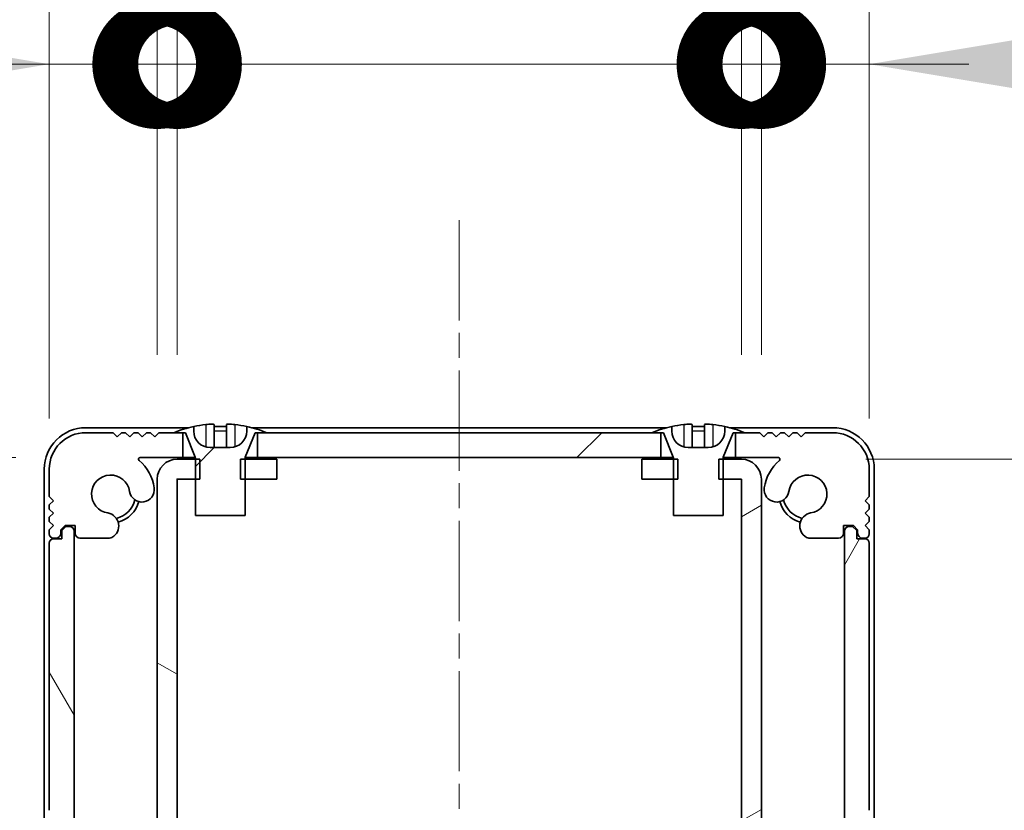
# Model space of a CAD drawing. Units: millimetres. Extents: x -50 to 7168, y -50 to 4436.
# Drawn here: x 1696 to 1755, y 85 to 133 of the extents above; entities that cross this region are included whole.
import ezdxf

# ---------------------------------------------------------------- set-up
doc = ezdxf.new("R2010")
doc.units = ezdxf.units.MM
doc.header["$LTSCALE"] = 2
doc.linetypes.add('CHAIN', pattern=[0.3543, 0.2362, -0.0295, 0.0591, -0.0295])
doc.layers.get('Defpoints').update_dxf_attribs({"lineweight": 25})
doc.layers.add('Centerline (ISO)', color=7, linetype='Continuous', lineweight=18, true_color=0x80ffff)
doc.layers.add('Hatch (ISO)', color=1, linetype='Continuous', lineweight=18, true_color=0xff0000)
for name, color, linetype, lineweight in [('Dimension (ISO)', 7, 'Continuous', 18), ('Visible (ISO)', 7, 'Continuous', 35), ('Visible Narrow (ISO)', 7, 'Continuous', 25)]:
    doc.layers.add(name, color=color, linetype=linetype, lineweight=lineweight)
doc.styles.add('Note Text (TK)', font='txt')
doc.dimstyles.new('Default - Method 1b (TK)', dxfattribs={"dimscale": 2, "dimtxt": 2.5, "dimasz": 2.5, "dimexe": 1, "dimexo": 1.5, "dimgap": 1, "dimtad": 1, "dimtoh": 1, "dimrnd": 1e-08, "dimdsep": 46, "dimtxsty": 'Note Text (TK)', "dimcen": 0.09, "dimdle": 5, "dimclrd": 100, "dimclre": 100, "dimclrt": 7, "dimadec": 1, "dimazin": 1, "dimtfac": 1, "dimtmove": 0, "dimatfit": 3, "dimfxl": 0, "dimtolj": 1, "dimlwd": -1, "dimlwe": -1, "dimarcsym": 0})
pattern_1 = [(45, (729.5, -40), (-11.22532, 11.22532), [])]

# ---------------------------------------------------------------- blocks, each defined once
blk = doc.blocks.new('_DotSmall')
at = {"color": 0, "linetype": 'ByBlock', "const_width": 0.5}
blk.add_lwpolyline([(-0.0625, 0, 1), (0.0625, 0, 1)], format="xyb", close=True, dxfattribs=at)
blk = doc.blocks.new('*D34')
at = {"layer": 'Defpoints', "color": 0, "transparency": 16777216}
for p in [(1703.787, 130.151), (1703.787, 105.151), (1697.287, 101.302)]:
    blk.add_point(p, dxfattribs=at)
at = {"layer": 'Dimension (ISO)', "color": 100, "transparency": 16777216}
for p, q in [((1697.287, 108.802), (1697.287, 135.151)), ((1703.787, 112.651), (1703.787, 135.151)), ((1684.787, 130.151), (1642.33, 130.151)), ((1703.787, 130.151), (1697.287, 130.151)), ((1703.787, 130.151), (1728.787, 130.151))]:
    blk.add_line(p, q, dxfattribs=at)
blk.add_solid([(1684.787, 132.235), (1684.787, 128.068), (1697.287, 130.151)], dxfattribs=at)
at = {"layer": 'Dimension (ISO)', "color": 100, "transparency": 16777216, "xscale": 12.5, "yscale": 12.5, "zscale": 12.5, "rotation": 180}
blk.add_blockref('_DotSmall', (1703.787, 130.151), dxfattribs=at)
at = {"layer": 'Dimension (ISO)', "color": 7, "transparency": 16777216, "insert": (1647.33, 141.401), "char_height": 12.5, "attachment_point": 4, "style": 'Note Text (TK)'}
blk.add_mtext('\\A1;6.5', dxfattribs=at)
blk = doc.blocks.new('*D35')
at = {"layer": 'Defpoints', "color": 0, "transparency": 16777216}
for p in [(1704.987, 130.151), (1703.787, 105.151), (1704.987, 105.151)]:
    blk.add_point(p, dxfattribs=at)
at = {"layer": 'Dimension (ISO)', "color": 100, "transparency": 16777216}
for p, q in [((1703.787, 112.651), (1703.787, 135.151)), ((1704.987, 112.651), (1704.987, 135.151)), ((1703.787, 130.151), (1691.287, 130.151)), ((1703.787, 130.151), (1704.987, 130.151)), ((1704.987, 130.151), (1717.487, 130.151))]:
    blk.add_line(p, q, dxfattribs=at)
at = {"layer": 'Dimension (ISO)', "color": 100, "transparency": 16777216, "xscale": 12.5, "yscale": 12.5, "zscale": 12.5}
blk.add_blockref('_DotSmall', (1703.787, 130.151), dxfattribs=at)
at = {"layer": 'Dimension (ISO)', "color": 100, "transparency": 16777216, "xscale": 12.5, "yscale": 12.5, "zscale": 12.5, "rotation": 180}
blk.add_blockref('_DotSmall', (1704.987, 130.151), dxfattribs=at)
at = {"layer": 'Dimension (ISO)', "color": 7, "transparency": 16777216, "insert": (1694.87, 141.401), "char_height": 12.5, "attachment_point": 4, "style": 'Note Text (TK)'}
blk.add_mtext('\\A1;1.2', dxfattribs=at)
blk = doc.blocks.new('*D36')
at = {"layer": 'Defpoints', "color": 0, "transparency": 16777216}
for p in [(1740.187, 130.151), (1738.987, 105.151), (1740.187, 105.151)]:
    blk.add_point(p, dxfattribs=at)
at = {"layer": 'Dimension (ISO)', "color": 100, "transparency": 16777216}
for p, q in [((1738.987, 112.651), (1738.987, 135.151)), ((1740.187, 112.651), (1740.187, 135.151)), ((1738.987, 130.151), (1726.487, 130.151)), ((1738.987, 130.151), (1740.187, 130.151)), ((1740.187, 130.151), (1752.687, 130.151))]:
    blk.add_line(p, q, dxfattribs=at)
at = {"layer": 'Dimension (ISO)', "color": 100, "transparency": 16777216, "xscale": 12.5, "yscale": 12.5, "zscale": 12.5}
blk.add_blockref('_DotSmall', (1738.987, 130.151), dxfattribs=at)
at = {"layer": 'Dimension (ISO)', "color": 100, "transparency": 16777216, "xscale": 12.5, "yscale": 12.5, "zscale": 12.5, "rotation": 180}
blk.add_blockref('_DotSmall', (1740.187, 130.151), dxfattribs=at)
at = {"layer": 'Dimension (ISO)', "color": 7, "transparency": 16777216, "insert": (1730.07, 141.401), "char_height": 12.5, "attachment_point": 4, "style": 'Note Text (TK)'}
blk.add_mtext('\\A1;1.2', dxfattribs=at)
blk = doc.blocks.new('*D37')
at = {"layer": 'Defpoints', "color": 0, "transparency": 16777216}
for p in [(1746.687, 130.151), (1740.187, 105.151), (1746.687, 101.302)]:
    blk.add_point(p, dxfattribs=at)
at = {"layer": 'Dimension (ISO)', "color": 100, "transparency": 16777216}
for p, q in [((1740.187, 112.651), (1740.187, 135.151)), ((1746.687, 108.802), (1746.687, 135.151)), ((1740.187, 130.151), (1727.687, 130.151)), ((1740.187, 130.151), (1746.687, 130.151)), ((1759.187, 130.151), (1801.645, 130.151))]:
    blk.add_line(p, q, dxfattribs=at)
blk.add_solid([(1759.187, 132.235), (1759.187, 128.068), (1746.687, 130.151)], dxfattribs=at)
at = {"layer": 'Dimension (ISO)', "color": 100, "transparency": 16777216, "xscale": 12.5, "yscale": 12.5, "zscale": 12.5}
blk.add_blockref('_DotSmall', (1740.187, 130.151), dxfattribs=at)
at = {"layer": 'Dimension (ISO)', "color": 7, "transparency": 16777216, "insert": (1776.687, 141.401), "char_height": 12.5, "attachment_point": 4, "style": 'Note Text (TK)'}
blk.add_mtext('\\A1;6.5', dxfattribs=at)
blk = doc.blocks.new('*D38')
at = {"layer": 'Defpoints', "color": 0, "transparency": 16777216}
for p in [(1702.763, 106.452), (1636.987, 80.052), (1702.763, 80.052)]:
    blk.add_point(p, dxfattribs=at)
at = {"layer": 'Dimension (ISO)', "color": 100, "transparency": 16777216}
for p, q in [((1636.987, 118.952), (1636.987, 131.452)), ((1695.263, 106.452), (1631.987, 106.452)), ((1636.987, 106.452), (1636.987, 80.052)), ((1695.263, 80.052), (1631.987, 80.052)), ((1636.987, 67.552), (1636.987, 55.052))]:
    blk.add_line(p, q, dxfattribs=at)
for points in [[(1634.904, 118.952), (1639.071, 118.952), (1636.987, 106.452)], [(1634.904, 67.552), (1639.071, 67.552), (1636.987, 80.052)]]:
    blk.add_solid(points, dxfattribs=at)
at = {"layer": 'Dimension (ISO)', "color": 7, "transparency": 16777216, "insert": (1625.737, 78.515), "char_height": 12.5, "attachment_point": 4, "rotation": 90, "style": 'Note Text (TK)'}
blk.add_mtext('\\A1;26.4', dxfattribs=at)
blk = doc.blocks.new('*D40')
at = {"layer": 'Defpoints', "color": 0, "transparency": 16777216}
for p in [(1738.986, 106.352), (1738.986, 80.152), (1798.986, 80.152)]:
    blk.add_point(p, dxfattribs=at)
at = {"layer": 'Dimension (ISO)', "color": 100, "transparency": 16777216}
for p, q in [((1798.986, 118.852), (1798.986, 131.352)), ((1746.486, 106.352), (1803.986, 106.352)), ((1798.986, 106.352), (1798.986, 80.152)), ((1746.486, 80.152), (1803.986, 80.152)), ((1798.986, 67.652), (1798.986, 16.033))]:
    blk.add_line(p, q, dxfattribs=at)
for points in [[(1796.903, 118.852), (1801.07, 118.852), (1798.986, 106.352)], [(1796.903, 67.652), (1801.07, 67.652), (1798.986, 80.152)]]:
    blk.add_solid(points, dxfattribs=at)
at = {"layer": 'Dimension (ISO)', "color": 7, "transparency": 16777216, "insert": (1787.736, 21.033), "char_height": 12.5, "attachment_point": 4, "rotation": 90, "style": 'Note Text (TK)'}
blk.add_mtext('\\A1;26.2', dxfattribs=at)

msp = doc.modelspace()

# ---------------------------------------------------------------- hatches: boundary and pattern name
at = {"layer": 'Hatch (ISO)'}
h = msp.add_hatch(dxfattribs=at)
h.set_pattern_fill('ANSI31', color=256, scale=127, style=0)
h.set_pattern_definition(pattern_1)
edge = h.paths.add_edge_path()
edge.add_line((1706.0873, 102.9524), (1709.0873, 102.9524))
edge.add_line((1709.0873, 102.9524), (1709.0873, 105.1524))
edge.add_line((1709.0873, 105.1524), (1709.0873, 106.3524))
edge.add_line((1709.0873, 106.3524), (1709.0873, 106.4332))
edge.add_ellipse((1709.1873, 106.4332), major_axis=(-0.1, 0), ratio=1, start_angle=338.198591, end_angle=360, ccw=False)
edge.add_line((1709.0945, 106.4703), (1709.6873, 107.9524))
edge.add_line((1709.6873, 107.9524), (1709.8373, 107.9524))
edge.add_line((1709.8373, 107.9524), (1710.3873, 107.9524))
edge.add_ellipse((1707.5873, 101.1001), major_axis=(2.8, 6.8523), ratio=1, start_angle=0, end_angle=9.743087)
edge.add_line((1709.1873, 108.3274), (1709.1873, 108.0524))
edge.add_ellipse((1708.1873, 108.0524), major_axis=(1, 0), ratio=1, start_angle=270, end_angle=360, ccw=False)
edge.add_line((1708.1873, 107.0524), (1706.9873, 107.0524))
edge.add_ellipse((1706.9873, 108.0524), major_axis=(0, -1), ratio=1, start_angle=270, end_angle=360, ccw=False)
edge.add_line((1705.9873, 108.0524), (1705.9873, 108.3274))
edge.add_ellipse((1707.5873, 101.1001), major_axis=(-1.6, 7.2273), ratio=1, start_angle=0, end_angle=9.743087)
edge.add_line((1704.7873, 107.9524), (1705.3373, 107.9524))
edge.add_line((1705.3373, 107.9524), (1705.4873, 107.9524))
edge.add_line((1705.4873, 107.9524), (1706.0802, 106.4703))
edge.add_ellipse((1705.9873, 106.4332), major_axis=(0.0928, 0.0371), ratio=1, start_angle=338.198591, end_angle=360, ccw=False)
edge.add_line((1706.0873, 106.4332), (1706.0873, 106.3524))
edge.add_line((1706.0873, 106.3524), (1706.0873, 105.1524))
edge.add_line((1706.0873, 105.1524), (1706.0873, 102.9524))
h = msp.add_hatch(dxfattribs=at)
h.set_pattern_fill('ANSI31', color=256, scale=127, style=0)
h.set_pattern_definition(pattern_1)
h.paths.add_polyline_path([(1734.1373, 106.4524), (1734.1373, 107.9524), (1733.5873, 107.9524), (1710.3873, 107.9524), (1709.8373, 107.9524), (1709.8373, 106.4524)])
edge = h.paths.add_edge_path()
edge.add_line((1738.6373, 107.9524), (1738.6373, 106.4524))
edge.add_line((1738.6373, 106.4524), (1741.2118, 106.4524))
edge.add_ellipse((1741.2118, 106.3524), major_axis=(0, 0.1), ratio=1, start_angle=220.214171, end_angle=360, ccw=False)
edge.add_ellipse((1742.9873, 104.2524), major_axis=(-1.711, 2.0236), ratio=1, start_angle=0, end_angle=41.579126)
edge.add_ellipse((1741.1068, 104.5236), major_axis=(-0.7423, 0.1071), ratio=1, start_angle=0, end_angle=180)
edge.add_ellipse((1742.9873, 104.2524), major_axis=(-1.1382, 0.1642), ratio=1, start_angle=106.448258, end_angle=360, ccw=False)
edge.add_ellipse((1743.2945, 102.3338), major_axis=(-0.1423, 0.7804), ratio=1, start_angle=0, end_angle=140.654819)
edge.add_ellipse((1743.0553, 101.9024), major_axis=(-0.1455, -0.2624), ratio=1, start_angle=0, end_angle=29.008861)
edge.add_line((1743.0553, 101.6024), (1744.8373, 101.6024))
edge.add_ellipse((1744.8373, 101.9024), major_axis=(0, -0.3), ratio=1, start_angle=0, end_angle=90)
edge.add_line((1745.1373, 101.9024), (1745.1373, 102.3524))
edge.add_line((1745.1373, 102.3524), (1745.7373, 102.3524))
edge.add_line((1745.7373, 102.3524), (1745.9873, 102.1024))
edge.add_line((1745.9873, 102.1024), (1745.9873, 101.9024))
edge.add_ellipse((1746.2873, 101.9024), major_axis=(-0.3, 0), ratio=1, start_angle=0, end_angle=90)
edge.add_line((1746.2873, 101.6024), (1746.4373, 101.6024))
edge.add_ellipse((1746.4373, 101.8524), major_axis=(0, -0.25), ratio=1, start_angle=0, end_angle=90)
edge.add_line((1746.6873, 101.8524), (1746.6873, 102.1024))
edge.add_line((1746.6873, 102.1024), (1746.4373, 102.3524))
edge.add_line((1746.4373, 102.3524), (1746.6873, 102.6024))
edge.add_line((1746.6873, 102.6024), (1746.6873, 102.8524))
edge.add_line((1746.6873, 102.8524), (1746.4373, 103.1024))
edge.add_line((1746.4373, 103.1024), (1746.6873, 103.3524))
edge.add_line((1746.6873, 103.3524), (1746.6873, 103.6024))
edge.add_line((1746.6873, 103.6024), (1746.4373, 103.8524))
edge.add_line((1746.4373, 103.8524), (1746.6873, 104.1024))
edge.add_line((1746.6873, 104.1024), (1746.6873, 105.7524))
edge.add_ellipse((1744.4873, 105.7524), major_axis=(2.2, 0), ratio=1, start_angle=0, end_angle=90)
edge.add_line((1744.4873, 107.9524), (1742.8373, 107.9524))
edge.add_line((1742.8373, 107.9524), (1742.5873, 107.7024))
edge.add_line((1742.5873, 107.7024), (1742.3373, 107.9524))
edge.add_line((1742.3373, 107.9524), (1742.0873, 107.9524))
edge.add_line((1742.0873, 107.9524), (1741.8373, 107.7024))
edge.add_line((1741.8373, 107.7024), (1741.5873, 107.9524))
edge.add_line((1741.5873, 107.9524), (1741.3373, 107.9524))
edge.add_line((1741.3373, 107.9524), (1741.0873, 107.7024))
edge.add_line((1741.0873, 107.7024), (1740.8373, 107.9524))
edge.add_line((1740.8373, 107.9524), (1740.5873, 107.9524))
edge.add_line((1740.5873, 107.9524), (1740.3373, 107.7024))
edge.add_line((1740.3373, 107.7024), (1740.0873, 107.9524))
edge.add_line((1740.0873, 107.9524), (1739.1873, 107.9524))
edge.add_line((1739.1873, 107.9524), (1738.6373, 107.9524))
edge = h.paths.add_edge_path()
edge.add_ellipse((1700.9194, 101.9024), major_axis=(0, -0.3), ratio=1, start_angle=0, end_angle=29.008861)
edge.add_ellipse((1700.6801, 102.3338), major_axis=(0.3847, -0.6938), ratio=1, start_angle=0, end_angle=140.654819)
edge.add_ellipse((1700.9873, 104.2524), major_axis=(-0.1648, -1.1381), ratio=1, start_angle=106.448258, end_angle=360, ccw=False)
edge.add_ellipse((1702.8679, 104.5236), major_axis=(-0.7423, -0.1071), ratio=1, start_angle=0, end_angle=180)
edge.add_ellipse((1700.9873, 104.2524), major_axis=(2.6229, 0.3783), ratio=1, start_angle=0, end_angle=41.579126)
edge.add_ellipse((1702.7628, 106.3524), major_axis=(-0.0646, -0.0764), ratio=1, start_angle=220.214171, end_angle=360, ccw=False)
edge.add_line((1702.7628, 106.4524), (1705.3373, 106.4524))
edge.add_line((1705.3373, 106.4524), (1705.3373, 107.9524))
edge.add_line((1705.3373, 107.9524), (1704.7873, 107.9524))
edge.add_line((1704.7873, 107.9524), (1703.8873, 107.9524))
edge.add_line((1703.8873, 107.9524), (1703.6373, 107.7024))
edge.add_line((1703.6373, 107.7024), (1703.3873, 107.9524))
edge.add_line((1703.3873, 107.9524), (1703.1373, 107.9524))
edge.add_line((1703.1373, 107.9524), (1702.8873, 107.7024))
edge.add_line((1702.8873, 107.7024), (1702.6373, 107.9524))
edge.add_line((1702.6373, 107.9524), (1702.3873, 107.9524))
edge.add_line((1702.3873, 107.9524), (1702.1373, 107.7024))
edge.add_line((1702.1373, 107.7024), (1701.8873, 107.9524))
edge.add_line((1701.8873, 107.9524), (1701.6373, 107.9524))
edge.add_line((1701.6373, 107.9524), (1701.3873, 107.7024))
edge.add_line((1701.3873, 107.7024), (1701.1373, 107.9524))
edge.add_line((1701.1373, 107.9524), (1699.4873, 107.9524))
edge.add_ellipse((1699.4873, 105.7524), major_axis=(0, 2.2), ratio=1, start_angle=0, end_angle=90)
edge.add_line((1697.2873, 105.7524), (1697.2873, 104.1024))
edge.add_line((1697.2873, 104.1024), (1697.5373, 103.8524))
edge.add_line((1697.5373, 103.8524), (1697.2873, 103.6024))
edge.add_line((1697.2873, 103.6024), (1697.2873, 103.3524))
edge.add_line((1697.2873, 103.3524), (1697.5373, 103.1024))
edge.add_line((1697.5373, 103.1024), (1697.2873, 102.8524))
edge.add_line((1697.2873, 102.8524), (1697.2873, 102.6024))
edge.add_line((1697.2873, 102.6024), (1697.5373, 102.3524))
edge.add_line((1697.5373, 102.3524), (1697.2873, 102.1024))
edge.add_line((1697.2873, 102.1024), (1697.2873, 101.8524))
edge.add_ellipse((1697.5373, 101.8524), major_axis=(-0.25, 0), ratio=1, start_angle=0, end_angle=90)
edge.add_line((1697.5373, 101.6024), (1697.6873, 101.6024))
edge.add_ellipse((1697.6873, 101.9024), major_axis=(0, -0.3), ratio=1, start_angle=0, end_angle=90)
edge.add_line((1697.9873, 101.9024), (1697.9873, 102.1024))
edge.add_line((1697.9873, 102.1024), (1698.2373, 102.3524))
edge.add_line((1698.2373, 102.3524), (1698.8373, 102.3524))
edge.add_line((1698.8373, 102.3524), (1698.8373, 101.9024))
edge.add_ellipse((1699.1373, 101.9024), major_axis=(-0.3, 0), ratio=1, start_angle=0, end_angle=90)
edge.add_line((1699.1373, 101.6024), (1700.9194, 101.6024))
h = msp.add_hatch(dxfattribs=at)
h.set_pattern_fill('ANSI31', color=256, scale=127, angle=105.000246, style=0)
h.set_pattern_definition([(150.0002, (729.5, -40), (-7.93744, -13.74819), [])])
h.paths.add_polyline_path([(1710.9873, 80.1524), (1710.9873, 81.3524), (1709.0873, 81.3524), (1708.8168, 81.3524), (1708.8168, 80.1524), (1709.0873, 80.1524)])
h.paths.add_polyline_path([(1710.9873, 106.3524), (1709.0873, 106.3524), (1708.8168, 106.3524), (1708.8168, 105.1524), (1709.0873, 105.1524), (1710.9873, 105.1524)])
edge = h.paths.add_edge_path()
edge.add_ellipse((1704.9883, 105.1514), major_axis=(-0.001, 0), ratio=1, start_angle=270, end_angle=360)
edge.add_line((1704.9873, 105.1514), (1704.9873, 81.3534))
edge.add_ellipse((1704.9883, 81.3534), major_axis=(0, -0.001), ratio=1, start_angle=270, end_angle=360)
edge.add_line((1704.9883, 81.3524), (1706.0873, 81.3524))
edge.add_line((1706.0873, 81.3524), (1706.3578, 81.3524))
edge.add_line((1706.3578, 81.3524), (1706.3578, 80.1524))
edge.add_line((1706.3578, 80.1524), (1706.0873, 80.1524))
edge.add_line((1706.0873, 80.1524), (1704.9883, 80.1524))
edge.add_ellipse((1704.9883, 81.3534), major_axis=(-1.201, 0), ratio=1, start_angle=0, end_angle=90, ccw=False)
edge.add_line((1703.7873, 81.3534), (1703.7873, 105.1514))
edge.add_ellipse((1704.9883, 105.1514), major_axis=(0, 1.201), ratio=1, start_angle=0, end_angle=90, ccw=False)
edge.add_line((1704.9883, 106.3524), (1706.0873, 106.3524))
edge.add_line((1706.0873, 106.3524), (1706.3578, 106.3524))
edge.add_line((1706.3578, 106.3524), (1706.3578, 105.1524))
edge.add_line((1706.3578, 105.1524), (1706.0873, 105.1524))
edge.add_line((1706.0873, 105.1524), (1704.9883, 105.1524))
h = msp.add_hatch(dxfattribs=at)
h.set_pattern_fill('ANSI31', color=256, scale=127, angle=-14.999978, style=0)
h.set_pattern_definition([(30, (729.5, -40), (-7.9375, 13.74815), [])])
h.paths.add_polyline_path([(1732.9873, 81.3524), (1732.9873, 80.1524), (1734.8873, 80.1524), (1735.1578, 80.1524), (1735.1578, 81.3524), (1734.8873, 81.3524)])
h.paths.add_polyline_path([(1735.1578, 106.3524), (1734.8873, 106.3524), (1732.9873, 106.3524), (1732.9873, 105.1524), (1734.8873, 105.1524), (1735.1578, 105.1524)])
edge = h.paths.add_edge_path()
edge.add_ellipse((1738.9863, 105.1514), major_axis=(0, 0.001), ratio=1, start_angle=270, end_angle=360)
edge.add_line((1738.9863, 105.1524), (1737.8873, 105.1524))
edge.add_line((1737.8873, 105.1524), (1737.6168, 105.1524))
edge.add_line((1737.6168, 105.1524), (1737.6168, 106.3524))
edge.add_line((1737.6168, 106.3524), (1737.8873, 106.3524))
edge.add_line((1737.8873, 106.3524), (1738.9863, 106.3524))
edge.add_ellipse((1738.9863, 105.1514), major_axis=(1.201, 0), ratio=1, start_angle=0, end_angle=90, ccw=False)
edge.add_line((1740.1873, 105.1514), (1740.1873, 81.3534))
edge.add_ellipse((1738.9863, 81.3534), major_axis=(0, -1.201), ratio=1, start_angle=0, end_angle=90, ccw=False)
edge.add_line((1738.9863, 80.1524), (1737.8873, 80.1524))
edge.add_line((1737.8873, 80.1524), (1737.6168, 80.1524))
edge.add_line((1737.6168, 80.1524), (1737.6168, 81.3524))
edge.add_line((1737.6168, 81.3524), (1737.8873, 81.3524))
edge.add_line((1737.8873, 81.3524), (1738.9863, 81.3524))
edge.add_ellipse((1738.9863, 81.3534), major_axis=(0.001, 0), ratio=1, start_angle=270, end_angle=360)
edge.add_line((1738.9873, 81.3534), (1738.9873, 105.1514))
h = msp.add_hatch(dxfattribs=at)
h.set_pattern_fill('ANSI31', color=256, scale=127, angle=75.000175, style=0)
h.set_pattern_definition([(120.0002, (729.5, -40), (-13.74813, -7.93754), [])])
edge = h.paths.add_edge_path()
edge.add_ellipse((1697.5373, 101.3024), major_axis=(0, 0.25), ratio=1, start_angle=0, end_angle=90)
edge.add_line((1697.2873, 101.3024), (1697.2873, 85.2024))
edge.add_ellipse((1697.5373, 85.2024), major_axis=(-0.25, 0), ratio=1, start_angle=0, end_angle=90)
edge.add_line((1697.5373, 84.9524), (1698.0373, 84.9524))
edge.add_line((1698.0373, 84.9524), (1698.0373, 84.4524))
edge.add_line((1698.0373, 84.4524), (1698.2873, 84.2024))
edge.add_line((1698.2873, 84.2024), (1698.4873, 84.2024))
edge.add_ellipse((1698.4873, 84.5024), major_axis=(0, -0.3), ratio=1, start_angle=0, end_angle=90)
edge.add_line((1698.7873, 84.5024), (1698.7873, 102.0024))
edge.add_ellipse((1698.4873, 102.0024), major_axis=(0.3, 0), ratio=1, start_angle=0, end_angle=90)
edge.add_line((1698.4873, 102.3024), (1698.2873, 102.3024))
edge.add_line((1698.2873, 102.3024), (1698.0373, 102.0524))
edge.add_line((1698.0373, 102.0524), (1698.0373, 101.5524))
edge.add_line((1698.0373, 101.5524), (1697.5373, 101.5524))
h = msp.add_hatch(dxfattribs=at)
h.set_pattern_fill('ANSI31', color=256, scale=127, angle=14.999978, style=0)
h.set_pattern_definition([(60, (729.5, -40), (-13.74815, 7.9375), [])])
edge = h.paths.add_edge_path()
edge.add_ellipse((1746.4373, 85.2024), major_axis=(0, -0.25), ratio=1, start_angle=0, end_angle=90)
edge.add_line((1746.6873, 85.2024), (1746.6873, 101.3024))
edge.add_ellipse((1746.4373, 101.3024), major_axis=(0.25, 0), ratio=1, start_angle=0, end_angle=90)
edge.add_line((1746.4373, 101.5524), (1745.9373, 101.5524))
edge.add_line((1745.9373, 101.5524), (1745.9373, 102.0524))
edge.add_line((1745.9373, 102.0524), (1745.6873, 102.3024))
edge.add_line((1745.6873, 102.3024), (1745.4873, 102.3024))
edge.add_ellipse((1745.4873, 102.0024), major_axis=(0, 0.3), ratio=1, start_angle=0, end_angle=90)
edge.add_line((1745.1873, 102.0024), (1745.1873, 84.5024))
edge.add_ellipse((1745.4873, 84.5024), major_axis=(-0.3, 0), ratio=1, start_angle=0, end_angle=90)
edge.add_line((1745.4873, 84.2024), (1745.6873, 84.2024))
edge.add_line((1745.6873, 84.2024), (1745.9373, 84.4524))
edge.add_line((1745.9373, 84.4524), (1745.9373, 84.9524))
edge.add_line((1745.9373, 84.9524), (1746.4373, 84.9524))

# ---------------------------------------------------------------- linework, layer by layer
at = {"layer": 'Centerline (ISO)', "linetype": 'CHAIN', "ltscale": 12.778786}
msp.add_line((1721.9873, 120.7524), (1721.9873, 63.2524), dxfattribs=at)
at = {"layer": 'Visible (ISO)'}
for p, q in [((1705.6798, 108.2524), (1699.4873, 108.2524)), ((1705.9873, 108.0524), (1705.9873, 108.3274)), ((1707.2123, 108.4409), (1707.2123, 107.091)), ((1707.9623, 108.4409), (1707.9623, 107.091)), ((1709.1873, 108.3274), (1709.1873, 108.0524)), ((1734.4798, 108.2524), (1709.4948, 108.2524)), ((1734.7873, 108.0524), (1734.7873, 108.3274)), ((1736.0123, 108.4409), (1736.0123, 107.091)), ((1736.7623, 108.4409), (1736.7623, 107.091)), ((1737.9873, 108.3274), (1737.9873, 108.0524)), ((1744.4873, 108.2524), (1738.2948, 108.2524)), ((1701.1373, 107.9524), (1699.4873, 107.9524)), ((1701.3873, 107.7024), (1701.1373, 107.9524)), ((1701.6373, 107.9524), (1701.3873, 107.7024)), ((1701.8873, 107.9524), (1701.6373, 107.9524)), ((1702.1373, 107.7024), (1701.8873, 107.9524)), ((1702.3873, 107.9524), (1702.1373, 107.7024)), ((1702.6373, 107.9524), (1702.3873, 107.9524)), ((1702.8873, 107.7024), (1702.6373, 107.9524)), ((1703.1373, 107.9524), (1702.8873, 107.7024)), ((1703.3873, 107.9524), (1703.1373, 107.9524)), ((1703.6373, 107.7024), (1703.3873, 107.9524)), ((1703.8873, 107.9524), (1703.6373, 107.7024)), ((1705.3373, 107.9524), (1703.8873, 107.9524)), ((1704.7873, 107.9524), (1705.4873, 107.9524)), ((1705.3373, 106.4524), (1705.3373, 107.9524)), ((1705.4873, 107.9524), (1706.0802, 106.4703)), ((1709.0945, 106.4703), (1709.6873, 107.9524)), ((1709.6873, 107.9524), (1710.3873, 107.9524)), ((1734.1373, 107.9524), (1709.8373, 107.9524)), ((1709.8373, 107.9524), (1709.8373, 106.4524)), ((1733.5873, 107.9524), (1734.2873, 107.9524)), ((1734.1373, 106.4524), (1734.1373, 107.9524)), ((1734.2873, 107.9524), (1734.8802, 106.4703)), ((1737.8945, 106.4703), (1738.4873, 107.9524)), ((1738.4873, 107.9524), (1739.1873, 107.9524)), ((1738.6373, 107.9524), (1738.6373, 106.4524)), ((1740.0873, 107.9524), (1738.6373, 107.9524)), ((1740.3373, 107.7024), (1740.0873, 107.9524)), ((1740.5873, 107.9524), (1740.3373, 107.7024)), ((1740.8373, 107.9524), (1740.5873, 107.9524)), ((1741.0873, 107.7024), (1740.8373, 107.9524)), ((1741.3373, 107.9524), (1741.0873, 107.7024)), ((1741.5873, 107.9524), (1741.3373, 107.9524)), ((1741.8373, 107.7024), (1741.5873, 107.9524)), ((1742.0873, 107.9524), (1741.8373, 107.7024)), ((1742.3373, 107.9524), (1742.0873, 107.9524)), ((1742.5873, 107.7024), (1742.3373, 107.9524)), ((1742.8373, 107.9524), (1742.5873, 107.7024)), ((1744.4873, 107.9524), (1742.8373, 107.9524)), ((1708.1873, 107.0524), (1706.9873, 107.0524)), ((1736.9873, 107.0524), (1735.7873, 107.0524)), ((1702.7628, 106.4524), (1705.3373, 106.4524)), ((1706.3578, 106.3524), (1704.9883, 106.3524)), ((1706.0854, 106.4524), (1705.3373, 106.4524)), ((1706.0873, 106.4332), (1706.0873, 102.9524)), ((1706.3578, 105.1524), (1706.3578, 106.3524)), ((1710.9873, 106.3524), (1708.8168, 106.3524)), ((1708.8168, 106.3524), (1708.8168, 105.1524)), ((1709.0873, 102.9524), (1709.0873, 106.4332)), ((1709.8373, 106.4524), (1709.0892, 106.4524)), ((1709.8373, 106.4524), (1734.1373, 106.4524)), ((1710.9873, 105.1524), (1710.9873, 106.3524)), ((1735.1578, 106.3524), (1732.9873, 106.3524)), ((1732.9873, 106.3524), (1732.9873, 105.1524)), ((1734.8854, 106.4524), (1734.1373, 106.4524)), ((1734.8873, 106.4332), (1734.8873, 102.9524)), ((1735.1578, 105.1524), (1735.1578, 106.3524)), ((1738.9863, 106.3524), (1737.6168, 106.3524)), ((1737.6168, 106.3524), (1737.6168, 105.1524)), ((1737.8873, 102.9524), (1737.8873, 106.4332)), ((1738.6373, 106.4524), (1737.8892, 106.4524)), ((1738.6373, 106.4524), (1741.2118, 106.4524)), ((1696.9873, 105.7524), (1696.9873, 77.7534)), ((1697.2873, 105.7524), (1697.2873, 104.1024)), ((1746.6873, 104.1024), (1746.6873, 105.7524)), ((1746.9873, 77.7534), (1746.9873, 105.7524)), ((1703.7873, 105.1514), (1703.7873, 81.3534)), ((1704.9873, 81.3534), (1704.9873, 105.1514)), ((1704.9883, 105.1524), (1706.3578, 105.1524)), ((1708.8168, 105.1524), (1710.9873, 105.1524)), ((1732.9873, 105.1524), (1735.1578, 105.1524)), ((1737.6168, 105.1524), (1738.9863, 105.1524)), ((1738.9873, 105.1514), (1738.9873, 81.3534)), ((1740.1873, 81.3534), (1740.1873, 105.1514)), ((1697.2873, 104.1024), (1697.5373, 103.8524)), ((1697.5373, 103.8524), (1697.2873, 103.6024)), ((1746.4373, 103.8524), (1746.6873, 104.1024)), ((1746.6873, 103.6024), (1746.4373, 103.8524)), ((1697.2873, 103.6024), (1697.2873, 103.3524)), ((1697.2873, 103.3524), (1697.5373, 103.1024)), ((1746.4373, 103.1024), (1746.6873, 103.3524)), ((1746.6873, 103.3524), (1746.6873, 103.6024)), ((1697.5373, 103.1024), (1697.2873, 102.8524)), ((1697.2873, 102.8524), (1697.2873, 102.6024)), ((1706.0873, 102.9524), (1709.0873, 102.9524)), ((1734.8873, 102.9524), (1737.8873, 102.9524)), ((1746.6873, 102.8524), (1746.4373, 103.1024)), ((1746.6873, 102.6024), (1746.6873, 102.8524)), ((1697.2873, 102.6024), (1697.5373, 102.3524)), ((1697.5373, 102.3524), (1697.2873, 102.1024)), ((1697.2873, 102.1024), (1697.2873, 101.8524)), ((1697.9873, 102.1024), (1698.2373, 102.3524)), ((1697.9873, 101.9024), (1697.9873, 102.1024)), ((1698.2873, 102.3024), (1698.0373, 102.0524)), ((1698.0373, 102.0524), (1698.0373, 101.5524)), ((1698.2373, 102.3524), (1698.8373, 102.3524)), ((1698.4873, 102.3024), (1698.2873, 102.3024)), ((1698.8373, 102.3524), (1698.8373, 101.9024)), ((1745.1373, 101.9024), (1745.1373, 102.3524)), ((1745.1373, 102.3524), (1745.7373, 102.3524)), ((1745.6873, 102.3024), (1745.4873, 102.3024)), ((1745.9373, 102.0524), (1745.6873, 102.3024)), ((1745.7373, 102.3524), (1745.9873, 102.1024)), ((1745.9373, 101.5524), (1745.9373, 102.0524)), ((1745.9873, 102.1024), (1745.9873, 101.9024)), ((1746.4373, 102.3524), (1746.6873, 102.6024)), ((1746.6873, 102.1024), (1746.4373, 102.3524)), ((1746.6873, 101.8524), (1746.6873, 102.1024)), ((1697.5373, 101.6024), (1697.6873, 101.6024)), ((1698.0373, 101.5524), (1697.5373, 101.5524)), ((1698.7873, 84.5024), (1698.7873, 102.0024)), ((1699.1373, 101.6024), (1700.9194, 101.6024)), ((1743.0553, 101.6024), (1744.8373, 101.6024)), ((1745.1873, 102.0024), (1745.1873, 84.5024)), ((1746.4373, 101.5524), (1745.9373, 101.5524)), ((1746.2873, 101.6024), (1746.4373, 101.6024)), ((1697.2873, 101.3024), (1697.2873, 85.2024)), ((1746.6873, 85.2024), (1746.6873, 101.3024))]:
    msp.add_line(p, q, dxfattribs=at)
for centre, radius, start, end in [((1699.4873, 105.7524), 2.5, 90, 180), ((1707.5873, 101.1001), 7.4023, 102.482994, 112.226081), ((1707.5873, 101.1001), 7.3928, 96.7974, 102.499303), ((1706.9873, 108.0524), 1, 180, 270), ((1707.5873, 101.1001), 7.2273, 87.025775, 92.974225), ((1708.1873, 108.0524), 1, 270, 0), ((1707.5873, 101.1001), 7.3928, 77.500697, 83.2026), ((1707.5873, 101.1001), 7.4023, 67.773919, 77.517006), ((1736.3873, 101.1001), 7.4023, 102.482994, 112.226081), ((1736.3873, 101.1001), 7.3928, 96.7974, 102.499303), ((1735.7873, 108.0524), 1, 180, 270), ((1736.3873, 101.1001), 7.2273, 87.025775, 92.974225), ((1736.9873, 108.0524), 1, 270, 0), ((1736.3873, 101.1001), 7.3928, 77.500697, 83.2026), ((1736.3873, 101.1001), 7.4023, 67.773919, 77.517006), ((1744.4873, 105.7524), 2.5, 0, 90), ((1699.4873, 105.7524), 2.2, 90, 180), ((1744.4873, 105.7524), 2.2, 0, 90), ((1702.7628, 106.3524), 0.1, 90, 229.785829), ((1700.9873, 104.2524), 2.65, 8.206703, 49.785829), ((1704.9883, 105.1514), 1.201, 90, 180), ((1705.9873, 106.4332), 0.1, 0, 21.801409), ((1709.1873, 106.4332), 0.1, 158.198591, 180), ((1734.7873, 106.4332), 0.1, 0, 21.801409), ((1737.9873, 106.4332), 0.1, 158.198591, 180), ((1738.9863, 105.1514), 1.201, 0, 90), ((1742.9873, 104.2524), 2.65, 130.214171, 171.793297), ((1741.2118, 106.3524), 0.1, 310.214171, 90), ((1700.9873, 104.2524), 1.15, 8.206703, 261.758444), ((1704.9883, 105.1514), 0.001, 90, 180), ((1738.9863, 105.1514), 0.001, 0, 90), ((1742.9873, 104.2524), 1.15, 278.241556, 171.793297), ((1702.8679, 104.5236), 0.75, 188.206703, 8.206703), ((1741.1068, 104.5236), 0.75, 171.793297, 351.793297), ((1700.9873, 104.2524), 1.5, 283.129334, 346.546002), ((1742.9873, 104.2524), 1.5, 193.453998, 256.870666), ((1700.9873, 104.2524), 1.75, 284.989543, 344.957542), ((1742.9873, 104.2524), 1.75, 195.042458, 255.010457), ((1700.6801, 102.3338), 0.7933, 299.008861, 79.66368), ((1743.2945, 102.3338), 0.7933, 100.33632, 240.991139), ((1698.4873, 102.0024), 0.3, 0, 90), ((1745.4873, 102.0024), 0.3, 90, 180), ((1697.5373, 101.8524), 0.25, 180, 270), ((1697.5373, 101.3024), 0.25, 90, 180), ((1697.6873, 101.9024), 0.3, 270, 0), ((1699.1373, 101.9024), 0.3, 180, 270), ((1700.9194, 101.9024), 0.3, 270, 299.008861), ((1743.0553, 101.9024), 0.3, 240.991139, 270), ((1744.8373, 101.9024), 0.3, 270, 0), ((1746.2873, 101.9024), 0.3, 180, 270), ((1746.4373, 101.8524), 0.25, 270, 0), ((1746.4373, 101.3024), 0.25, 0, 90)]:
    msp.add_arc(centre, radius, start, end, dxfattribs=at)
for points, knots in [([(1706.7123, 108.4409), (1706.7748, 108.4484), (1706.8417, 108.4549), (1706.965, 108.4635), (1707.0213, 108.4656), (1707.1104, 108.4656), (1707.1489, 108.4635), (1707.1999, 108.4549), (1707.2123, 108.4484), (1707.2123, 108.4409)], [0.076192776, 0.076192776, 0.076192776, 0.076192776, 0.095082843, 0.095082843, 0.11397291, 0.11397291, 0.132862977, 0.132862977, 0.151753045, 0.151753045, 0.151753045, 0.151753045]), ([(1707.9623, 108.4409), (1707.9623, 108.4484), (1707.9748, 108.4549), (1708.0257, 108.4635), (1708.0642, 108.4656), (1708.1533, 108.4656), (1708.2097, 108.4635), (1708.3329, 108.4549), (1708.3998, 108.4484), (1708.4623, 108.4409)], [0.076192776, 0.076192776, 0.076192776, 0.076192776, 0.095082843, 0.095082843, 0.11397291, 0.11397291, 0.132862977, 0.132862977, 0.151753045, 0.151753045, 0.151753045, 0.151753045]), ([(1735.5123, 108.4409), (1735.5748, 108.4484), (1735.6417, 108.4549), (1735.765, 108.4635), (1735.8213, 108.4656), (1735.9104, 108.4656), (1735.9489, 108.4635), (1735.9999, 108.4549), (1736.0123, 108.4484), (1736.0123, 108.4409)], [0.076192776, 0.076192776, 0.076192776, 0.076192776, 0.095082843, 0.095082843, 0.11397291, 0.11397291, 0.132862977, 0.132862977, 0.151753045, 0.151753045, 0.151753045, 0.151753045]), ([(1736.7623, 108.4409), (1736.7623, 108.4484), (1736.7748, 108.4549), (1736.8257, 108.4635), (1736.8642, 108.4656), (1736.9533, 108.4656), (1737.0097, 108.4635), (1737.1329, 108.4549), (1737.1998, 108.4484), (1737.2623, 108.4409)], [0.076192776, 0.076192776, 0.076192776, 0.076192776, 0.095082843, 0.095082843, 0.11397291, 0.11397291, 0.132862977, 0.132862977, 0.151753045, 0.151753045, 0.151753045, 0.151753045]), ([(1707.1299, 107.0524), (1707.1478, 107.0524), (1707.1632, 107.0535), (1707.2005, 107.0615), (1707.2123, 107.0736), (1707.2123, 107.091)], [0.047671485, 0.047671485, 0.047671485, 0.047671485, 0.056996612, 0.056996612, 0.075916218, 0.075916218, 0.075916218, 0.075916218]), ([(1707.9623, 107.091), (1707.9623, 107.0736), (1707.9741, 107.0615), (1708.0114, 107.0535), (1708.0269, 107.0524), (1708.0447, 107.0524)], [-0.075916218, -0.075916218, -0.075916218, -0.075916218, -0.056996612, -0.056996612, -0.047671485, -0.047671485, -0.047671485, -0.047671485]), ([(1735.9299, 107.0524), (1735.9478, 107.0524), (1735.9632, 107.0535), (1736.0005, 107.0615), (1736.0123, 107.0736), (1736.0123, 107.091)], [0.047671485, 0.047671485, 0.047671485, 0.047671485, 0.056996612, 0.056996612, 0.075916218, 0.075916218, 0.075916218, 0.075916218]), ([(1736.7623, 107.091), (1736.7623, 107.0736), (1736.7741, 107.0615), (1736.8114, 107.0535), (1736.8269, 107.0524), (1736.8447, 107.0524)], [-0.075916218, -0.075916218, -0.075916218, -0.075916218, -0.056996612, -0.056996612, -0.047671485, -0.047671485, -0.047671485, -0.047671485])]:
    msp.add_open_spline(points, degree=3, knots=knots, dxfattribs=at)
at = {"layer": 'Visible Narrow (ISO)'}
for p, q in [((1706.7123, 108.4409), (1706.7123, 107.091)), ((1707.9623, 108.0524), (1707.2123, 108.0524)), ((1708.4623, 108.4409), (1708.4623, 107.091)), ((1735.5123, 108.4409), (1735.5123, 107.091)), ((1736.7623, 108.0524), (1736.0123, 108.0524)), ((1737.2623, 108.4409), (1737.2623, 107.091))]:
    msp.add_line(p, q, dxfattribs=at)

# ---------------------------------------------------------------- dimensions: what is measured, and where the dimension line sits
at = {"layer": 'Dimension (ISO)', "color": 100, "true_color": 0x00ff3f}
for base, p1, p2, angle, override, picture, middle in [((1703.7873, 130.1514), (1697.2873, 101.3024), (1703.7873, 105.1514), 180, {"dimscale": 0, "dimtxt": 12.5, "dimasz": 12.5, "dimexe": 5, "dimexo": 7.5, "dimgap": 5, "dimtoh": 0, "dimdec": 2, "dimblk2": 'DotSmall', "dimsah": 1, "dimcen": 0.45, "dimdle": 0, "dimtol": 0, "dimlim": 0, "dimtp": 0, "dimtm": 0, "dimtdec": 2, "dimtofl": 1, "dimatfit": 1}, '*D34', (1657.3086, 130.1514)), ((1704.9873, 130.1514), (1703.7873, 105.1514), (1704.9873, 105.1514), 180, {"dimscale": 0, "dimtxt": 12.5, "dimasz": 12.5, "dimexe": 5, "dimexo": 7.5, "dimgap": 5, "dimtoh": 0, "dimdec": 2, "dimblk1": 'DotSmall', "dimblk2": 'DotSmall', "dimsah": 1, "dimcen": 0.45, "dimdle": 0, "dimtol": 0, "dimlim": 0, "dimtp": 0, "dimtm": 0, "dimtdec": 2, "dimtofl": 1, "dimatfit": 1}, '*D35', (1704.3873, 130.1514)), ((1740.1873, 130.1514), (1738.9873, 105.1514), (1740.1873, 105.1514), 180, {"dimscale": 0, "dimtxt": 12.5, "dimasz": 12.5, "dimexe": 5, "dimexo": 7.5, "dimgap": 5, "dimtoh": 0, "dimdec": 2, "dimblk1": 'DotSmall', "dimblk2": 'DotSmall', "dimsah": 1, "dimcen": 0.45, "dimdle": 0, "dimtol": 0, "dimlim": 0, "dimtp": 0, "dimtm": 0, "dimtdec": 2, "dimtofl": 1, "dimatfit": 1}, '*D36', (1739.5873, 130.1514)), ((1746.6873, 130.1514), (1740.1873, 105.1514), (1746.6873, 101.3024), 180, {"dimscale": 0, "dimtxt": 12.5, "dimasz": 12.5, "dimexe": 5, "dimexo": 7.5, "dimgap": 5, "dimtoh": 0, "dimdec": 2, "dimblk1": 'DotSmall', "dimsah": 1, "dimcen": 0.45, "dimdle": 0, "dimtol": 0, "dimlim": 0, "dimtp": 0, "dimtm": 0, "dimtdec": 2, "dimtofl": 1, "dimatfit": 1}, '*D37', (1786.666, 130.1514)), ((1636.9873, 80.0524), (1702.7628, 106.4524), (1702.7628, 80.0524), 270, {"dimscale": 0, "dimtxt": 12.5, "dimasz": 12.5, "dimexe": 5, "dimexo": 7.5, "dimgap": 5, "dimtoh": 0, "dimdec": 2, "dimcen": 0.45, "dimtol": 0, "dimlim": 0, "dimtp": 0, "dimtm": 0, "dimtdec": 2, "dimtofl": 1, "dimatfit": 1}, '*D38', (1636.9873, 93.2524)), ((1798.9863, 80.1524), (1738.9863, 106.3524), (1738.9863, 80.1524), 90, {"dimscale": 0, "dimtxt": 12.5, "dimasz": 12.5, "dimexe": 5, "dimexo": 7.5, "dimgap": 5, "dimtoh": 0, "dimdec": 2, "dimcen": 0.45, "dimtol": 0, "dimlim": 0, "dimtp": 0, "dimtm": 0, "dimtdec": 2, "dimtofl": 1, "dimatfit": 1}, '*D40', (1798.9863, 35.5927))]:
    dim = msp.add_linear_dim(base=base, p1=p1, p2=p2, angle=angle, dimstyle='Default - Method 1b (TK)', override=override, dxfattribs=at)
    dim.commit()
    dim.dimension.update_dxf_attribs({"geometry": picture, "text_midpoint": middle, "dimtype": 160})

doc.saveas('drawing.dxf')
